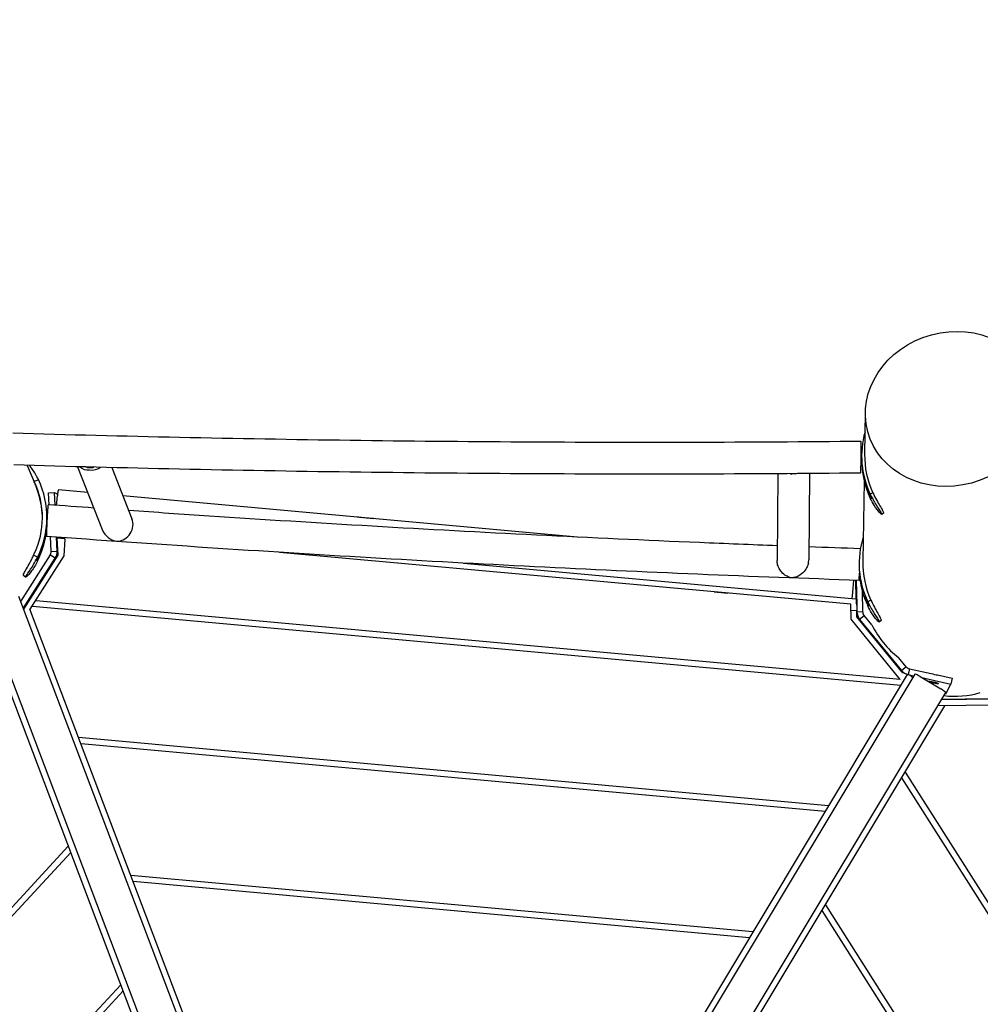
# Model space of a CAD drawing. Extents: x 0 to 1088, y 0 to 704.
# Drawn here: x 862 to 889, y 519 to 546 of the extents above; entities that cross this region are included whole.
import ezdxf

# ---------------------------------------------------------------- set-up
doc = ezdxf.new("R2010")
doc.units = 0
doc.header["$LTSCALE"] = 21.333333
doc.header["$MEASUREMENT"] = 0
doc.header["$PDSIZE"] = 1
doc.layers.get('0').update_dxf_attribs({"color": 2, "linetype": 'CONTINUOUS'})
doc.layers.get('Defpoints').update_dxf_attribs({"linetype": 'CONTINUOUS'})
doc.layers.add('1', color=7, linetype='CONTINUOUS')
doc.layers.add('DIM', color=4, linetype='CONTINUOUS')
doc.styles.add('ROMAND', font='romand.shx', dxfattribs={"height": 6})
doc.dimstyles.get("Standard").update_dxf_attribs({"dimscale": 64, "dimtxt": 0.125, "dimasz": 0.125, "dimexe": 0.0625, "dimexo": 0.0625, "dimgap": 0.03125, "dimtad": 1, "dimdec": 4, "dimzin": 3, "dimdsep": 46, "dimlunit": 4, "dimtxsty": 'ROMAND', "dimblk1": 'OBLIQUE', "dimblk2": 'OBLIQUE', "dimsah": 1, "dimcen": 0.0625, "dimdle": 0.0625, "dimadec": 0, "dimazin": 0, "dimtfac": 1, "dimtdec": 4, "dimtmove": 0, "dimatfit": 3, "dimldrblk": 'OBLIQUE', "dimfxl": 1, "dimfrac": 2, "dimtolj": 1, "dimtzin": 0, "dimlwe": -1, "dimarcsym": 0})

# ---------------------------------------------------------------- blocks, each defined once
blk = doc.blocks.new('_OBLIQUE')
at = {"color": 0, "linetype": 'ByBlock'}
blk.add_line((-0.5, -0.5), (0.5, 0.5), dxfattribs=at)
blk = doc.blocks.new('*D34')
at = {"layer": 'Defpoints', "color": 0, "transparency": 16777216}
for p in [(637.823, 623.053), (1012.083, 492.84), (637.823, 303.159)]:
    blk.add_point(p, dxfattribs=at)
at = {"layer": 'DIM', "color": 0, "transparency": 16777216}
for p, q in [((637.823, 307.159), (637.823, 627.053)), ((1012.083, 496.84), (1012.083, 627.053))]:
    blk.add_line(p, q, dxfattribs=at)
at = {"layer": 'DIM', "color": 0, "lineweight": -2, "transparency": 16777216}
blk.add_line((1016.083, 623.053), (633.823, 623.053), dxfattribs=at)
at = {"layer": 'DIM', "color": 0, "lineweight": -2, "transparency": 16777216, "xscale": 8, "yscale": 8, "zscale": 8, "rotation": 180}
blk.add_blockref('_OBLIQUE', (637.823, 623.053), dxfattribs=at)
at = {"layer": 'DIM', "color": 0, "lineweight": -2, "transparency": 16777216, "xscale": 8, "yscale": 8, "zscale": 8}
blk.add_blockref('_OBLIQUE', (1012.083, 623.053), dxfattribs=at)
blk = doc.blocks.new('*D35')
at = {"layer": 'Defpoints', "color": 0, "transparency": 16777216}
for p in [(856.333, 585.283), (790.77, 195.021), (1035.302, 195.021)]:
    blk.add_point(p, dxfattribs=at)
at = {"layer": 'DIM', "color": 0, "lineweight": -2, "transparency": 16777216}
blk.add_line((1035.302, 589.283), (1035.302, 191.021), dxfattribs=at)
at = {"layer": 'DIM', "color": 0, "transparency": 16777216}
for p, q in [((860.333, 585.283), (1039.302, 585.283)), ((794.77, 195.021), (1039.302, 195.021))]:
    blk.add_line(p, q, dxfattribs=at)
at = {"layer": 'DIM', "color": 0, "lineweight": -2, "transparency": 16777216, "xscale": 8, "yscale": 8, "zscale": 8}
for p, rotation in [((1035.302, 585.283), 90), ((1035.302, 195.021), 270)]:
    blk.add_blockref('_OBLIQUE', p, dxfattribs=dict(at, rotation=rotation))

msp = doc.modelspace()

# ---------------------------------------------------------------- linework, layer by layer
at = {"layer": '1'}
for p, q in [((885.87442, 534.96147), (885.85527, 533.80792)), ((885.77233, 533.78112), (885.77128, 533.67257)), ((862.66457, 533.50097), (862.8612, 533.04925)), ((864.06219, 533.46293), (864.74315, 531.72102)), ((865.01283, 533.43896), (865.56625, 532.02331)), ((884.33103, 533.27434), (884.30793, 530.88523)), ((862.86129, 533.05339), (862.97445, 533.10705)), ((883.45426, 533.26848), (883.43109, 530.87117)), ((885.84288, 533.06172), (885.80612, 530.84837)), ((863.25403, 532.74293), (863.42022, 532.75077)), ((863.26901, 532.41008), (863.25403, 532.74293)), ((863.43611, 532.39763), (863.42022, 532.75077)), ((863.42022, 532.75077), (863.50561, 532.70354)), ((864.34173, 532.74785), (863.52761, 532.82193)), ((885.91886, 532.85367), (885.91952, 532.85391)), ((886.08452, 532.73967), (886.01089, 532.70476)), ((863.47702, 532.39459), (863.5009, 532.65701)), ((877.90292, 531.51389), (865.31772, 532.65904)), ((863.20437, 532.26089), (863.22688, 532.20918)), ((886.37549, 532.17916), (886.33174, 532.14331)), ((886.33181, 532.15054), (886.37743, 532.18794)), ((863.21229, 531.9554), (863.21302, 532.03069)), ((871.79958, 532.06925), (871.80018, 532.07589)), ((871.80018, 532.07589), (871.83724, 532.07251)), ((871.83664, 532.06587), (871.83724, 532.07251)), ((871.83724, 532.07251), (871.85739, 532.07068)), ((871.85678, 532.06404), (871.85739, 532.07068)), ((871.85739, 532.07068), (871.87095, 532.06945)), ((871.87034, 532.06281), (871.87095, 532.06945)), ((871.88635, 532.06135), (871.88696, 532.06799)), ((871.88696, 532.06799), (871.9244, 532.06458)), ((871.9238, 532.05794), (871.9244, 532.06458)), ((871.9244, 532.06458), (871.96069, 532.06128)), ((871.96008, 532.05464), (871.96069, 532.06128)), ((871.96069, 532.06128), (871.98083, 532.05945)), ((871.98023, 532.05281), (871.98083, 532.05945)), ((872.00089, 532.05093), (872.00149, 532.05757)), ((872.00149, 532.05757), (872.05482, 532.05272)), ((872.05422, 532.04608), (872.05482, 532.05272)), ((872.05482, 532.05272), (872.10828, 532.04785)), ((872.10768, 532.04121), (872.10828, 532.04785)), ((872.11478, 532.04057), (872.11538, 532.04721)), ((872.11538, 532.04721), (872.12352, 532.04647)), ((872.12291, 532.03983), (872.12352, 532.04647)), ((872.12352, 532.04647), (872.15864, 532.04327)), ((872.15803, 532.03663), (872.15864, 532.04327)), ((872.15864, 532.04327), (872.17878, 532.04144)), ((872.17818, 532.0348), (872.17878, 532.04144)), ((872.18502, 532.03417), (872.18563, 532.04081)), ((872.18563, 532.04081), (872.20629, 532.03893)), ((872.20568, 532.03229), (872.20629, 532.03893)), ((872.20629, 532.03893), (872.24644, 532.03528)), ((872.24584, 532.02864), (872.24644, 532.03528)), ((872.24644, 532.03528), (872.26, 532.03405)), ((872.2594, 532.02741), (872.26, 532.03405)), ((886.33181, 532.15054), (886.33174, 532.14331)), ((863.32718, 531.11743), (863.3087, 531.52802)), ((863.49337, 531.12528), (863.4758, 531.5156)), ((863.70955, 531.46653), (863.48824, 531.48667)), ((863.48824, 531.48667), (863.50981, 531.01708)), ((863.70877, 531.45497), (863.67778, 530.99254)), ((863.70877, 531.45497), (863.71167, 531.49817)), ((863.04886, 531.1352), (863.0482, 531.13545)), ((863.32718, 531.11743), (863.49337, 531.12528)), ((863.49337, 531.12528), (863.50514, 531.11876)), ((885.46905, 529.65407), (869.65216, 531.09328)), ((863.30139, 531.0206), (862.4835, 529.73026)), ((862.55714, 529.53589), (863.44182, 530.93158)), ((863.50981, 531.01708), (862.5623, 529.52227)), ((863.67778, 530.99254), (862.74251, 529.51703)), ((862.95369, 530.95915), (862.84288, 531.01434)), ((863.30593, 531.01772), (863.30139, 531.0206)), ((863.44182, 530.93158), (863.30593, 531.01772)), ((863.45204, 530.92593), (863.44182, 530.93158)), ((874.75082, 530.79658), (885.50085, 529.81841)), ((885.70221, 530.80364), (885.70203, 530.78584)), ((862.56004, 530.46416), (862.62212, 530.41124)), ((862.62205, 530.40401), (862.56162, 530.45552)), ((862.62205, 530.40401), (862.62212, 530.41124)), ((885.54665, 530.32173), (885.51596, 529.98439)), ((885.62216, 529.80737), (885.60907, 530.31961)), ((885.61876, 530.31928), (885.63644, 529.6278)), ((881.68817, 529.9981), (882.07007, 529.96335)), ((885.80784, 529.4448), (885.79349, 530.00616)), ((871.61463, 505.62904), (862.43075, 529.86949)), ((886.84252, 527.57338), (862.91464, 529.75063)), ((885.51596, 529.98439), (885.50085, 529.81841)), ((885.50085, 529.81841), (885.62949, 529.8067)), ((885.84874, 529.8762), (885.8494, 529.87644)), ((886.02996, 529.76958), (885.94077, 529.72729)), ((861.49562, 529.5152), (870.83945, 504.85256)), ((871.77049, 505.68809), (862.74251, 529.51703)), ((886.85639, 527.40477), (862.81435, 529.5924)), ((885.47955, 529.24336), (885.46905, 529.65407)), ((885.63663, 529.47134), (885.47334, 529.4862)), ((885.64006, 529.31029), (885.63663, 529.47134)), ((885.63823, 529.558), (885.64123, 529.44063)), ((886.84252, 527.57338), (885.47955, 529.24336)), ((886.88794, 527.78133), (885.64006, 529.31029)), ((885.64059, 529.30963), (885.64123, 529.44063)), ((885.80784, 529.4448), (885.64123, 529.44063)), ((885.71706, 529.23747), (885.71696, 529.21607)), ((885.84082, 529.33848), (885.71706, 529.23747)), ((885.71706, 529.23747), (886.87211, 527.82225)), ((885.84575, 529.3425), (885.84082, 529.33848)), ((886.05856, 529.08176), (885.84575, 529.3425)), ((886.31077, 529.20612), (886.26162, 529.16584)), ((886.26169, 529.17307), (886.31266, 529.21485)), ((861.46927, 529.11432), (870.61315, 504.97946)), ((886.26169, 529.17307), (886.26162, 529.16584)), ((887.0008, 527.92728), (886.797, 528.17699)), ((886.87211, 527.82225), (886.99587, 527.92325)), ((886.8729, 527.79975), (886.87211, 527.82225)), ((886.99587, 527.92325), (887.0008, 527.92728)), ((887.09334, 527.86942), (887.05713, 527.70818)), ((887.09334, 527.86942), (887.69775, 527.73648)), ((887.03754, 527.70673), (873.88874, 505.78881)), ((887.24167, 527.72303), (874.03947, 505.71609)), ((887.05713, 527.70818), (887.21229, 527.67405)), ((887.05713, 527.70818), (887.05742, 527.69989)), ((887.39361, 527.65231), (887.96529, 527.30935)), ((887.44136, 527.62366), (888.24657, 527.44655)), ((887.87699, 527.69705), (888.28278, 527.6078)), ((888.28278, 527.6078), (888.24657, 527.44655)), ((888.10104, 527.1747), (888.24657, 527.44655)), ((874.81679, 505.06794), (888.0992, 527.20859)), ((889.37947, 527.02428), (887.97925, 527.00864)), ((887.9925, 527.03073), (889.28714, 527.04519)), ((888.10104, 527.1747), (888.08145, 527.179)), ((874.95971, 504.9822), (888.07425, 526.84302)), ((889.43274, 526.8582), (887.87858, 526.84084)), ((884.85716, 524.07222), (864.08942, 525.96192)), ((884.76196, 523.91353), (864.15509, 525.78859)), ((886.87834, 524.84954), (898.85017, 505.99223)), ((886.97425, 525.00942), (899.03573, 506.0109)), ((863.80291, 522.95477), (851.195, 509.29873)), ((863.86891, 522.78057), (851.37432, 509.24726)), ((882.76273, 520.58098), (865.53414, 522.14865)), ((882.66753, 520.42229), (865.59981, 521.97532)), ((884.76822, 521.33215), (894.76768, 505.5816)), ((884.6723, 521.17227), (894.58211, 505.56293)), ((865.25494, 519.12222), (855.14007, 508.16647)), ((865.32094, 518.94801), (855.31939, 508.115))]:
    msp.add_line(p, q, dxfattribs=at)
for centre, major_axis, ratio in [((888.26074, 535.06355), (2.32092, 0.62912), 0.88370774), ((887.76076, 527.48997), (0.14245, -0.03199), 0.12956503)]:
    msp.add_ellipse(centre, major_axis=major_axis, ratio=ratio, dxfattribs=at)
for centre, major_axis, ratio, start_param, end_param in [((888.23088, 533.75735), (-2.45855, 0.02377), 0.99622206, 6.01642216, 6.73708916), ((888.22983, 533.6488), (-2.45855, 0.02377), 0.99622206, 0, 0.45390385), ((888.28472, 533.76733), (-2.42831, 0.08511), 0.99717418, 0.01837801, 0.47314242), ((864.39695, 533.8105), (0.25757, 0.367), 0.92490392, 3.06980653, 3.78079781), ((864.39695, 533.8105), (0.38692, -0.27155), 0.89336498, 5.26316907, 5.97489805), ((883.89687, 533.70878), (0.33279, 0.33575), 0.85277274, 3.76280393, 3.97200498), ((883.89687, 533.70878), (0.32641, -0.32353), 0.90227097, 5.48134107, 5.58874354), ((860.75447, 532.05446), (2.33322, -0.02256), 0.99622206, 5.84589553, 6.73708916), ((860.75447, 532.05446), (2.45855, -0.02377), 0.99622206, 5.82928146, 6.73708916), ((863.51251, 532.65595), (-0.0151, -0.16598), 0.06992681, 3.14159265, 4.71238898), ((888.11682, 533.03464), (-1.87028, -7.25557), 0.19940037, 4.88055204, 4.8817682), ((865.16895, 531.83572), (0.25773, 0.36667), 0.92604716, 3.78093168, 5.73253909), ((860.75342, 531.94591), (2.45855, -0.02377), 0.99622206, 5.82928146, 6.19690247), ((865.16895, 531.83572), (0.38721, -0.27216), 0.89174491, 4.07304995, 5.2630352), ((888.16076, 530.77988), (-2.45855, 0.02377), 0.99622206, 5.98548964, 6.73708916), ((860.54072, 532.0522), (2.52706, 0.02841), 0.99573323, 5.84677106, 5.86213144), ((883.86893, 530.81883), (0.33286, 0.33653), 0.85057926, 5.3469972, 5.56335977), ((888.33021, 530.8062), (-2.52289, 0.08842), 0.99717418, 0.01837801, 0.45955654), ((860.98365, 529.78904), (1.91077, -10.77537), 0.1527042, 1.6055934, 1.60639684), ((888.15971, 530.67133), (-2.45855, 0.02377), 0.99622206, 0.09562708, 0.45390385), ((885.62183, 529.90895), (-0.00366, 0.14595), 0.00384164, 3.94019736, 8.62527949), ((885.63924, 529.4711), (0.00841, -0.33548), 0.00381593, 2.05668432, 3.07821037), ((857.18303, 532.0604), (30.3804, -2.72189), 0.01083983, 0.35879455, 0.35905215), ((888.15289, 530.26564), (-1.93775, -7.51732), 0.19940037, 4.90379923, 4.90497072), ((888.34033, 530.19031), (1.61737, -1.98119), 0.99144314, 4.48191854, 4.94261732), ((886.84547, 527.71055), (0.34325, -0.07522), 0.12384378, 0.64512886, 0.93268552), ((887.3846, 527.63729), (-0.14292, 0.08574), 0.10510424, 4.71238898, 6.28318531), ((888.33982, 530.17697), (2.54304, 0.08781), 0.99100411, 4.42309286, 4.49527219), ((887.95628, 527.29433), (-0.14292, 0.08574), 0.10510424, 3.14159265, 4.71238898), ((888.34799, 529.64767), (2.56131, 0.02861), 0.99144471, 4.58443536, 4.98236603)]:
    msp.add_ellipse(centre, major_axis=major_axis, ratio=ratio, start_param=start_param, end_param=end_param, dxfattribs=at)
for points, knots in [([(885.75345, 534.16337), (884.20992, 534.14807), (882.65098, 534.13887), (879.51454, 534.13274), (877.93705, 534.13581), (874.77593, 534.15418), (873.19232, 534.16949), (870.03144, 534.21223), (868.45418, 534.23967), (865.33596, 534.30606), (863.7948, 534.3449), (862.26876, 534.3894)], [1.349041444, 1.349041444, 1.349041444, 1.349041444, 1.437743397, 1.437743397, 1.52644535, 1.52644535, 1.615147303, 1.615147303, 1.703849256, 1.703849256, 1.791560023, 1.791560023, 1.791560023, 1.791560023]), ([(885.75862, 533.76409), (885.75888, 533.79077), (885.7591, 533.81967), (885.75939, 533.87568), (885.75945, 533.90279), (885.75945, 533.95054), (885.75939, 533.97552), (885.7591, 534.02146), (885.75888, 534.04241), (885.75835, 534.07735), (885.758, 534.09447), (885.75717, 534.12309), (885.75669, 534.13458), (885.75571, 534.15108), (885.75513, 534.15752), (885.75416, 534.16252), (885.7538, 534.16334), (885.75345, 534.16334)], [5.02203359, 5.02203359, 5.02203359, 5.02203359, 5.3282051, 5.3282051, 5.63437662, 5.63437662, 5.9453663, 5.9453663, 6.25635599, 6.25635599, 6.57319364, 6.57319364, 6.89003129, 6.89003129, 7.21167913, 7.21167913, 7.38527648, 7.38527648, 7.38527648, 7.38527648]), ([(885.74321, 533.28659), (885.74351, 533.28659), (885.74381, 533.28718), (885.74475, 533.29074), (885.74548, 533.29611), (885.74696, 533.31304), (885.74772, 533.32459), (885.7491, 533.35005), (885.74985, 533.36623), (885.75132, 533.40361), (885.75204, 533.42481), (885.75331, 533.46653), (885.75397, 533.49084), (885.7552, 533.54256), (885.75577, 533.56998), (885.75673, 533.62136), (885.7572, 533.65002), (885.75802, 533.70804), (885.75836, 533.7374), (885.75862, 533.76409)], [2.36270893, 2.36270893, 2.36270893, 2.36270893, 2.51074022, 2.51074022, 2.83238805, 2.83238805, 3.15403589, 3.15403589, 3.47087354, 3.47087354, 3.78771119, 3.78771119, 4.09870087, 4.09870087, 4.40969056, 4.40969056, 4.71586207, 4.71586207, 5.02203359, 5.02203359, 5.02203359, 5.02203359]), ([(885.74321, 533.28656), (884.19972, 533.27131), (882.64093, 533.26215), (879.50494, 533.25608), (877.92775, 533.25917), (874.76728, 533.27756), (873.18401, 533.29287), (870.02378, 533.33558), (868.44682, 533.36299), (865.34009, 533.42908), (863.80999, 533.46755), (862.29464, 533.51161)], [1.34940346, 1.34940346, 1.34940346, 1.34940346, 1.437960607, 1.437960607, 1.526517753, 1.526517753, 1.6150749, 1.6150749, 1.703632047, 1.703632047, 1.790576201, 1.790576201, 1.790576201, 1.790576201]), ([(862.97445, 533.10705), (862.92466, 533.21125), (862.86687, 533.30841), (862.81385, 533.38399), (862.78074, 533.43119), (862.74981, 533.46998), (862.72421, 533.49915)], [-0.785398163, -0.785398163, -0.785398163, -0.785398163, -0.206652111, -0.206652111, -0.206652111, 0.154765247, 0.154765247, 0.154765247, 0.154765247]), ([(864.29364, 533.45695), (864.30747, 533.45249), (864.32164, 533.44882), (864.35817, 533.44157), (864.38074, 533.43915), (864.4028, 533.43859)], [8.281553487, 8.281553487, 8.281553487, 8.281553487, 8.446764363, 8.446764363, 8.703229495, 8.703229495, 8.703229495, 8.703229495]), ([(883.88375, 533.2728), (883.88479, 533.27283), (883.88579, 533.27285), (883.88875, 533.27291), (883.89072, 533.27292), (883.89531, 533.27288), (883.89795, 533.27281), (883.90488, 533.27256), (883.90936, 533.27235), (883.91408, 533.27216)], [-9.255534586, -9.255534586, -9.255534586, -9.255534586, -9.196074098, -9.196074098, -9.078541826, -9.078541826, -8.935239639, -8.935239639, -8.73958617, -8.73958617, -8.73958617, -8.73958617]), ([(863.08733, 532.00792), (863.08732, 532.01984), (863.08723, 532.03169), (863.08618, 532.09734), (863.08339, 532.15342), (863.07369, 532.26646), (863.06678, 532.32343), (863.04942, 532.43503), (863.03897, 532.48973), (863.01577, 532.59416), (863.00303, 532.6439), (862.968, 532.76766), (862.94266, 532.84379), (862.89788, 532.96223), (862.87981, 533.00649), (862.8612, 533.04925)], [6.5605714, 6.5605714, 6.5605714, 6.5605714, 6.69503361, 6.69503361, 7.31171436, 7.31171436, 7.92839511, 7.92839511, 8.54507586, 8.54507586, 9.16175661, 9.16175661, 10.19913329, 10.19913329, 10.84624101, 10.84624101, 10.84624101, 10.84624101]), ([(886.03834, 532.57909), (886.0383, 532.57539), (886.02892, 532.58973), (886.0143, 532.6176), (885.99976, 532.64532), (885.98061, 532.68605), (885.96395, 532.72613), (885.94733, 532.76613), (885.93341, 532.80469), (885.92581, 532.82828), (885.92121, 532.84257), (885.91884, 532.85145), (885.91886, 532.85367)], [0, 0, 0, 0, 0.87552319, 0.87552319, 0.87552319, 1.74638792, 1.74638792, 1.74638792, 2.6152716, 2.6152716, 2.6152716, 3.14159265, 3.14159265, 3.14159265, 3.14159265]), ([(885.91886, 532.85367), (885.91887, 532.85509), (885.91985, 532.85385), (885.92176, 532.85003), (885.92674, 532.84007), (885.93835, 532.81183), (885.95381, 532.77543), (885.96913, 532.73934), (885.98813, 532.696), (886.00424, 532.65997), (886.02038, 532.6239), (886.03307, 532.5957), (886.03698, 532.58436), (886.03789, 532.58172), (886.03835, 532.57995), (886.03834, 532.57909)], [3.14159265, 3.14159265, 3.14159265, 3.14159265, 3.47634734, 3.47634734, 3.47634734, 4.34933257, 4.34933257, 4.34933257, 5.2146911, 5.2146911, 5.2146911, 6.08089911, 6.08089911, 6.08089911, 6.28318531, 6.28318531, 6.28318531, 6.28318531]), ([(886.08452, 532.73967), (886.11564, 532.67343), (886.14925, 532.60803), (886.21686, 532.4844), (886.25009, 532.42753), (886.30909, 532.3276), (886.33406, 532.28576), (886.36072, 532.23649), (886.36776, 532.22221), (886.37662, 532.20007), (886.3784, 532.19229), (886.37743, 532.18794)], [0, 0, 0, 0, 0.83906945, 0.83906945, 1.68760309, 1.68760309, 2.55292783, 2.55292783, 3.02375778, 3.02375778, 3.49591112, 3.49591112, 3.49591112, 3.49591112]), ([(886.33174, 532.14331), (886.33164, 532.13332), (886.30819, 532.15066), (886.26833, 532.19482), (886.22873, 532.2387), (886.17366, 532.30939), (886.11797, 532.3986), (886.08083, 532.45812), (886.04356, 532.52564), (886.00984, 532.59621)], [-0.78539816, -0.78539816, -0.78539816, -0.78539816, -0.19406298, -0.19406298, -0.19406298, 0.39345612, 0.39345612, 0.39345612, 0.78539816, 0.78539816, 0.78539816, 0.78539816]), ([(886.01089, 532.70476), (886.06068, 532.60056), (886.11842, 532.49759), (886.17134, 532.41132), (886.22602, 532.32217), (886.27466, 532.25087), (886.3031, 532.20565), (886.32183, 532.17587), (886.33187, 532.1572), (886.33181, 532.15054)], [-0.78539816, -0.78539816, -0.78539816, -0.78539816, -0.20665211, -0.20665211, -0.20665211, 0.39139361, 0.39139361, 0.39139361, 0.78539816, 0.78539816, 0.78539816, 0.78539816]), ([(863.24376, 532.41193), (863.2435, 532.41195), (863.24319, 532.41114), (863.24217, 532.4062), (863.24135, 532.3998), (863.23962, 532.38338), (863.23856, 532.37193), (863.23619, 532.34341), (863.23488, 532.32633), (863.23235, 532.29148), (863.23089, 532.27058), (863.22786, 532.22474), (863.22627, 532.19981), (863.22333, 532.15215), (863.22171, 532.12509), (863.21847, 532.06917), (863.21686, 532.04032), (863.2154, 532.01367)], [2.65874486, 2.65874486, 2.65874486, 2.65874486, 2.83229077, 2.83229077, 3.15392289, 3.15392289, 3.47075687, 3.47075687, 3.78759085, 3.78759085, 4.0985818, 4.0985818, 4.40957275, 4.40957275, 4.71574564, 4.71574564, 5.02191852, 5.02191852, 5.02191852, 5.02191852]), ([(883.43499, 531.27515), (882.72106, 531.30234), (882.0042, 531.33107), (879.78577, 531.42436), (878.27676, 531.49398), (875.25236, 531.64574), (873.73697, 531.72788), (870.71281, 531.904), (869.20403, 531.99797), (866.95991, 532.1469), (866.2172, 532.19771), (865.4777, 532.24982)], [1.38761858, 1.38761858, 1.38761858, 1.38761858, 1.431997045, 1.431997045, 1.52452978, 1.52452978, 1.617062515, 1.617062515, 1.709595249, 1.709595249, 1.755591468, 1.755591468, 1.755591468, 1.755591468]), ([(863.2154, 532.01367), (863.21395, 531.98702), (863.21239, 531.9577), (863.20942, 531.89975), (863.208, 531.87113), (863.20554, 531.8198), (863.20427, 531.7924), (863.20199, 531.74072), (863.20098, 531.71643), (863.19934, 531.67472), (863.19856, 531.65353), (863.19734, 531.61615), (863.19689, 531.59997), (863.19633, 531.5745), (863.19618, 531.56293), (863.19622, 531.54597), (863.19642, 531.54057), (863.19689, 531.53698), (863.19708, 531.53637), (863.1973, 531.53636)], [5.02191852, 5.02191852, 5.02191852, 5.02191852, 5.32809141, 5.32809141, 5.63426429, 5.63426429, 5.94525524, 5.94525524, 6.2562462, 6.2562462, 6.57308017, 6.57308017, 6.88991415, 6.88991415, 7.21154627, 7.21154627, 7.53317839, 7.53317839, 7.68124338, 7.68124338, 7.68124338, 7.68124338]), ([(885.69935, 530.31655), (884.22562, 530.36629), (882.73597, 530.42282), (879.73752, 530.54898), (878.22871, 530.61861), (875.20477, 530.77037), (873.68963, 530.8525), (870.66592, 531.02857), (869.15736, 531.1225), (866.15961, 531.32138), (864.67044, 531.42632), (863.19729, 531.53632)], [1.339858934, 1.339858934, 1.339858934, 1.339858934, 1.432233963, 1.432233963, 1.524608991, 1.524608991, 1.61698402, 1.61698402, 1.709359048, 1.709359048, 1.801734077, 1.801734077, 1.801734077, 1.801734077]), ([(863.04886, 531.1352), (863.04885, 531.13379), (863.04782, 531.12974), (863.04581, 531.12329), (863.04057, 531.10646), (863.02836, 531.07266), (863.01218, 531.03394), (862.99614, 530.99557), (862.97631, 530.95316), (862.95953, 530.92096), (862.94274, 530.88874), (862.92957, 530.86722), (862.92551, 530.86313), (862.92456, 530.86218), (862.92409, 530.86213), (862.9241, 530.86298)], [3.14159265, 3.14159265, 3.14159265, 3.14159265, 3.47634734, 3.47634734, 3.47634734, 4.34933257, 4.34933257, 4.34933257, 5.2146911, 5.2146911, 5.2146911, 6.08089911, 6.08089911, 6.08089911, 6.28318531, 6.28318531, 6.28318531, 6.28318531]), ([(862.9241, 530.86298), (862.92413, 530.86668), (862.93386, 530.88816), (862.94906, 530.92049), (862.96418, 530.95264), (862.98414, 530.99505), (863.00155, 531.03353), (863.01893, 531.07191), (863.03355, 531.1056), (863.04154, 531.12269), (863.04638, 531.13304), (863.04888, 531.13743), (863.04886, 531.1352)], [0, 0, 0, 0, 0.87552319, 0.87552319, 0.87552319, 1.74638792, 1.74638792, 1.74638792, 2.6152716, 2.6152716, 2.6152716, 3.14159265, 3.14159265, 3.14159265, 3.14159265]), ([(862.56004, 530.46416), (862.55861, 530.47196), (862.56615, 530.49104), (862.59705, 530.55061), (862.62018, 530.59074), (862.67626, 530.68903), (862.70864, 530.74636), (862.75903, 530.84165), (862.77614, 530.875), (862.81009, 530.94378), (862.82682, 530.97902), (862.84288, 531.01434)], [0, 0, 0, 0, 0.85984451, 0.85984451, 1.7252345, 1.7252345, 2.59092849, 2.59092849, 3.0305894, 3.0305894, 3.47597058, 3.47597058, 3.47597058, 3.47597058]), ([(862.95264, 530.85061), (862.90084, 530.74738), (862.84118, 530.65136), (862.78671, 530.57682), (862.73042, 530.49979), (862.68057, 530.44567), (862.65144, 530.41966), (862.63225, 530.40253), (862.62198, 530.39735), (862.62205, 530.40401)], [-0.78539816, -0.78539816, -0.78539816, -0.78539816, -0.20665211, -0.20665211, -0.20665211, 0.39139361, 0.39139361, 0.39139361, 0.78539816, 0.78539816, 0.78539816, 0.78539816]), ([(862.62212, 530.41124), (862.62221, 530.42123), (862.64619, 530.45804), (862.68705, 530.518), (862.72765, 530.57758), (862.78421, 530.66029), (862.84168, 530.75599), (862.88002, 530.81983), (862.91861, 530.88925), (862.95369, 530.95915)], [-0.78539816, -0.78539816, -0.78539816, -0.78539816, -0.19406298, -0.19406298, -0.19406298, 0.39345612, 0.39345612, 0.39345612, 0.78539816, 0.78539816, 0.78539816, 0.78539816]), ([(884.29679, 530.79035), (884.28928, 530.75714), (884.2783, 530.72539), (884.24369, 530.64928), (884.2155, 530.60564), (884.1345, 530.51273), (884.07768, 530.46862), (883.95818, 530.40904), (883.91024, 530.39797), (883.8679, 530.3908), (883.85988, 530.39029), (883.85079, 530.38979), (883.84737, 530.38973), (883.8417, 530.38984), (883.83933, 530.38995), (883.83371, 530.39038), (883.83037, 530.39074), (883.81061, 530.39356), (883.78686, 530.39919), (883.72982, 530.41953), (883.6912, 530.43687), (883.60339, 530.49678), (883.56034, 530.53751), (883.49639, 530.62566), (883.47284, 530.66963), (883.44204, 530.7595), (883.43337, 530.80346), (883.43114, 530.85593), (883.43101, 530.86357), (883.43109, 530.87117)], [-11.24372152, -11.24372152, -11.24372152, -11.24372152, -11.02580293, -11.02580293, -10.68696578, -10.68696578, -10.22451552, -10.22451552, -9.80661193, -9.80661193, -9.56453176, -9.56453176, -9.39111023, -9.39111023, -9.26731514, -9.26731514, -9.1075303, -9.1075303, -8.41820642, -8.41820642, -7.63785518, -7.63785518, -6.76478775, -6.76478775, -6.08014849, -6.08014849, -5.48705022, -5.48705022, -5.38560523, -5.38560523, -5.38560523, -5.38560523]), ([(885.70204, 530.78584), (885.70161, 530.74057), (885.70244, 530.69494), (885.70645, 530.60279), (885.70975, 530.55728), (885.71352, 530.516)], [16.0564416, 16.0564416, 16.0564416, 16.0564416, 16.5768567, 16.5768567, 17.13854303, 17.13854303, 17.13854303, 17.13854303]), ([(885.69935, 530.31658), (885.69947, 530.31658), (885.69961, 530.31717), (885.70015, 530.32071), (885.70069, 530.32607), (885.70212, 530.34295), (885.70299, 530.35448), (885.70481, 530.37988), (885.70591, 530.39603), (885.70837, 530.43333), (885.70972, 530.4545), (885.7118, 530.48787), (885.71264, 530.50151), (885.71352, 530.51602)], [2.36233135, 2.36233135, 2.36233135, 2.36233135, 2.51065865, 2.51065865, 2.83229077, 2.83229077, 3.15392289, 3.15392289, 3.47075687, 3.47075687, 3.78759085, 3.78759085, 3.97370193, 3.97370193, 3.97370193, 3.97370193]), ([(885.96822, 529.60162), (885.96818, 529.59792), (885.9588, 529.61226), (885.94418, 529.64013), (885.92964, 529.66785), (885.91049, 529.70858), (885.89383, 529.74866), (885.87721, 529.78866), (885.86329, 529.82722), (885.85569, 529.85081), (885.85109, 529.8651), (885.84872, 529.87398), (885.84874, 529.8762)], [0, 0, 0, 0, 0.87552319, 0.87552319, 0.87552319, 1.74638792, 1.74638792, 1.74638792, 2.6152716, 2.6152716, 2.6152716, 3.14159265, 3.14159265, 3.14159265, 3.14159265]), ([(885.84874, 529.8762), (885.84875, 529.87762), (885.84973, 529.87638), (885.85164, 529.87256), (885.85662, 529.8626), (885.86823, 529.83436), (885.88368, 529.79796), (885.899, 529.76187), (885.91801, 529.71853), (885.93412, 529.6825), (885.95025, 529.64643), (885.96295, 529.61823), (885.96685, 529.60689), (885.96777, 529.60425), (885.96823, 529.60248), (885.96822, 529.60162)], [3.14159265, 3.14159265, 3.14159265, 3.14159265, 3.47634734, 3.47634734, 3.47634734, 4.34933257, 4.34933257, 4.34933257, 5.2146911, 5.2146911, 5.2146911, 6.08089911, 6.08089911, 6.08089911, 6.28318531, 6.28318531, 6.28318531, 6.28318531]), ([(885.94077, 529.72729), (885.99056, 529.62309), (886.0483, 529.52012), (886.10122, 529.43385), (886.1559, 529.3447), (886.20454, 529.2734), (886.23298, 529.22818), (886.25171, 529.1984), (886.26175, 529.17973), (886.26169, 529.17307)], [-0.78539816, -0.78539816, -0.78539816, -0.78539816, -0.20665211, -0.20665211, -0.20665211, 0.39139361, 0.39139361, 0.39139361, 0.78539816, 0.78539816, 0.78539816, 0.78539816]), ([(886.02996, 529.76958), (886.05969, 529.70399), (886.09175, 529.63913), (886.15649, 529.51572), (886.18846, 529.45857), (886.24569, 529.35733), (886.2701, 529.31462), (886.29618, 529.26438), (886.30308, 529.24983), (886.31184, 529.22719), (886.31361, 529.21924), (886.31266, 529.21485)], [0, 0, 0, 0, 0.82567529, 0.82567529, 1.6676542, 1.6676542, 2.53673037, 2.53673037, 3.00877795, 3.00877795, 3.48669216, 3.48669216, 3.48669216, 3.48669216]), ([(885.63917, 529.62737), (885.63885, 529.59484), (885.63828, 529.55954), (885.63761, 529.52321), (885.6373, 529.50606), (885.63696, 529.4887), (885.63663, 529.47134)], [1.084722034, 1.084722034, 1.084722034, 1.084722034, 1.414944666, 1.414944666, 1.414944666, 1.570796327, 1.570796327, 1.570796327, 1.570796327]), ([(886.26162, 529.16584), (886.26152, 529.15585), (886.23807, 529.17319), (886.19821, 529.21735), (886.15861, 529.26123), (886.10354, 529.33192), (886.04785, 529.42113), (886.01071, 529.48065), (885.97344, 529.54817), (885.93972, 529.61874)], [-0.78539816, -0.78539816, -0.78539816, -0.78539816, -0.19406298, -0.19406298, -0.19406298, 0.39345612, 0.39345612, 0.39345612, 0.78539816, 0.78539816, 0.78539816, 0.78539816]), ([(886.93926, 527.7592), (886.92522, 527.76587), (886.91463, 527.77079), (886.89993, 527.77719), (886.89408, 527.7795), (886.88952, 527.78087)], [-0.633681731, -0.633681731, -0.633681731, -0.633681731, -0.305799439, -0.305799439, 0, 0, 0, 0]), ([(887.05742, 527.69989), (887.04126, 527.70502), (887.02401, 527.71154), (886.98355, 527.73033), (886.96027, 527.74389), (886.93926, 527.7592)], [2.714905093, 2.714905093, 2.714905093, 2.714905093, 2.93689741, 2.93689741, 3.233111863, 3.233111863, 3.233111863, 3.233111863])]:
    msp.add_open_spline(points, degree=3, knots=knots, dxfattribs=at)
for points in [[(864.4028, 533.43859), (864.44209, 533.43757), (864.47932, 533.44215), (864.51407, 533.45131)], [(862.84431, 533.08803), (862.85006, 533.07659), (862.85572, 533.06503), (862.86129, 533.05339)], [(864.5094, 532.31894), (864.0863, 532.34953), (863.66437, 532.38054), (863.24376, 532.41196)], [(886.37549, 532.17916), (886.37519, 532.1778), (886.37461, 532.17678), (886.37378, 532.1761)], [(886.37379, 532.17611), (886.35949, 532.1644), (886.3452, 532.1527), (886.33091, 532.141)], [(863.48824, 531.48667), (863.48745, 531.49611), (863.48667, 531.50553), (863.48588, 531.51482)], [(863.48824, 531.48667), (863.48827, 531.49602), (863.4883, 531.50536), (863.48833, 531.51466)], [(863.30139, 531.0206), (863.31956, 531.04926), (863.3287, 531.08356), (863.32718, 531.11743)], [(863.44182, 530.93158), (863.47815, 530.98892), (863.49641, 531.05752), (863.49337, 531.12528)], [(885.73719, 531.19244), (885.26351, 531.20842), (884.78817, 531.2251), (884.31138, 531.24248)], [(862.56316, 530.4525), (862.56238, 530.45316), (862.56187, 530.45417), (862.56162, 530.45552)], [(862.62283, 530.40168), (862.60294, 530.41862), (862.58305, 530.43556), (862.56316, 530.4525)], [(885.62949, 529.8067), (885.62999, 529.80666), (885.63046, 529.80638), (885.63092, 529.80589)], [(885.64123, 529.44063), (885.64309, 529.36708), (885.67024, 529.29439), (885.71706, 529.23747)], [(885.84575, 529.3425), (885.82234, 529.37121), (885.80877, 529.40779), (885.80784, 529.4448)], [(886.30911, 529.20309), (886.29301, 529.18991), (886.2769, 529.17672), (886.26079, 529.16353)], [(886.31077, 529.20612), (886.31048, 529.20477), (886.30992, 529.20375), (886.30911, 529.20309)], [(886.87211, 527.82225), (886.91896, 527.76534), (886.98518, 527.72455), (887.05713, 527.70818)], [(887.0008, 527.92728), (887.02424, 527.89855), (887.05736, 527.87788), (887.09334, 527.86942)], [(886.88794, 527.78133), (886.90512, 527.77391), (886.92228, 527.7665), (886.93923, 527.75922)], [(886.88794, 527.78133), (886.88846, 527.78118), (886.88899, 527.78102), (886.88952, 527.78087)], [(887.17898, 527.61852), (887.1827, 527.62472), (887.16306, 527.64494), (887.12534, 527.67601)]]:
    msp.add_open_spline(points, degree=3, dxfattribs=at)

# ---------------------------------------------------------------- dimensions: what is measured, and where the dimension line sits
at = {"layer": 'DIM'}
dim = msp.add_linear_dim(base=(637.82325, 623.05254), p1=(1012.08288, 492.83957), p2=(637.82325, 303.15931), text=' ', dimstyle='Standard', override={"dimdec": 0, "dimlfac": 1.33333}, dxfattribs=at)
dim.commit()
dim.dimension.update_dxf_attribs({"geometry": '*D34', "text_midpoint": (839.60462, 623.05254), "dimtype": 160})
dim = msp.add_linear_dim(base=(1035.30151, 195.02099), p1=(856.33255, 585.28312), p2=(790.76977, 195.02099), angle=90, text=' ', dimstyle='Standard', override={"dimdec": 0, "dimlfac": 0.666667}, dxfattribs=at)
dim.commit()
dim.dimension.update_dxf_attribs({"geometry": '*D35', "text_midpoint": (1035.30151, 366.7545), "dimtype": 160})

doc.saveas('drawing.dxf')
